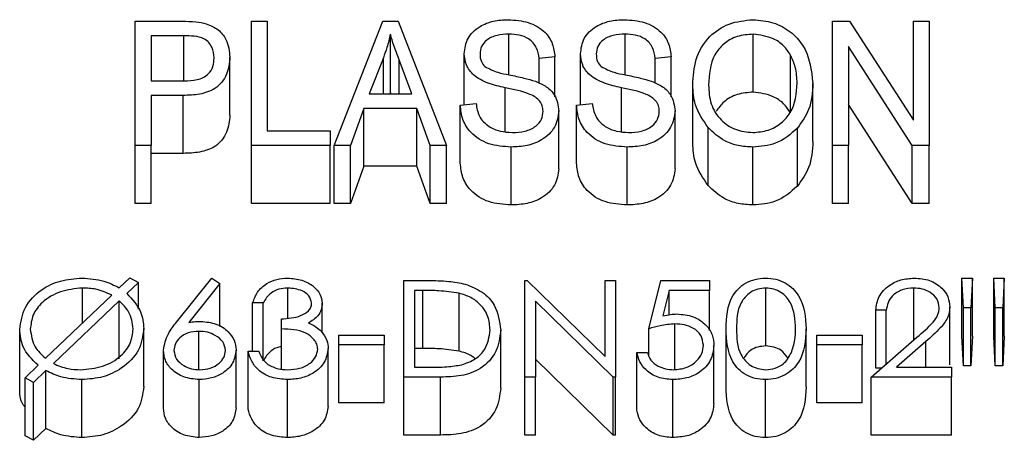
# Model space of a CAD drawing. Units: millimetres. Extents: x 21 to 6025, y 10 to 818.
# Drawn here: x 5996 to 6025, y 805 to 818 of the extents above; entities that cross this region are included whole.
import ezdxf

# ---------------------------------------------------------------- set-up
doc = ezdxf.new("R2010")
doc.units = ezdxf.units.MM

msp = doc.modelspace()

# ---------------------------------------------------------------- linework, layer by layer
at = {"color": 7, "linetype": 'Continuous', "lineweight": 25}
for p, q in [((5999.301, 814.157), (5999.301, 817.843)), ((5999.301, 817.843), (6000.687, 817.843)), ((6002.749, 817.843), (6003.217, 817.843)), ((6002.749, 814.157), (6002.749, 817.843)), ((6003.217, 817.843), (6003.217, 814.588)), ((6005.204, 814.157), (6006.641, 817.843)), ((6006.641, 817.843), (6007.097, 817.843)), ((6007.097, 817.843), (6008.535, 814.157)), ((6019.99, 814.157), (6019.99, 817.843)), ((6019.99, 817.843), (6020.487, 817.843)), ((6020.487, 817.843), (6022.385, 814.905)), ((6022.385, 814.905), (6022.385, 817.843)), ((6022.385, 817.843), (6022.853, 817.843)), ((6022.853, 817.843), (6022.853, 814.157)), ((6000.738, 817.412), (5999.769, 817.412)), ((5999.769, 817.412), (5999.769, 816.072)), ((6006.869, 815.738), (6006.869, 817.459)), ((6010.383, 816.255), (6010.383, 817.46)), ((6013.83, 816.255), (6013.83, 817.46)), ((6017.629, 815.739), (6017.629, 817.46)), ((6022.353, 814.157), (6020.457, 817.091)), ((6020.457, 817.091), (6020.457, 814.157)), ((6009.061, 815.366), (6009.061, 816.881)), ((6011.749, 816.79), (6011.282, 816.742)), ((6011.749, 815.597), (6011.749, 816.79)), ((6012.509, 815.366), (6012.509, 816.881)), ((6015.198, 816.79), (6014.729, 816.742)), ((6015.198, 815.597), (6015.198, 816.79)), ((6018.742, 815.12), (6018.742, 816.841)), ((6002.107, 815.054), (6002.107, 816.775)), ((6006.66, 816.761), (6006.237, 815.689)), ((6007.502, 815.689), (6007.125, 816.701)), ((6011.282, 816.007), (6011.282, 816.742)), ((6014.729, 816.007), (6014.729, 816.742)), ((5999.769, 816.072), (6000.748, 816.072)), ((6015.84, 814.23), (6015.84, 815.951)), ((6019.405, 814.275), (6019.405, 815.996)), ((6000.718, 815.641), (5999.769, 815.641)), ((5999.769, 815.641), (5999.769, 814.157)), ((6000.718, 813.92), (6000.718, 815.641)), ((6006.237, 815.689), (6007.502, 815.689)), ((6006.869, 815.738), (6006.857, 815.689)), ((6006.884, 815.689), (6006.869, 815.738)), ((6008.944, 815.354), (6009.412, 815.401)), ((6008.944, 813.633), (6008.944, 815.354)), ((6012.392, 815.354), (6012.859, 815.401)), ((6012.392, 813.633), (6012.392, 815.354)), ((6022.353, 812.436), (6020.457, 815.37)), ((6006.083, 815.258), (6005.69, 814.157)), ((6006.083, 813.537), (6006.083, 815.258)), ((6007.656, 815.258), (6006.083, 815.258)), ((6007.656, 813.537), (6007.656, 815.258)), ((6008.049, 814.157), (6007.656, 815.258)), ((6011.866, 813.462), (6011.866, 815.182)), ((6015.314, 813.462), (6015.314, 815.182)), ((6003.217, 814.588), (6005.087, 814.588)), ((6005.087, 814.588), (6005.087, 814.157)), ((6016.295, 812.966), (6016.295, 814.687)), ((6018.947, 812.951), (6018.947, 814.672)), ((5999.769, 814.157), (5999.301, 814.157)), ((5999.301, 812.436), (5999.301, 814.157)), ((5999.769, 812.436), (5999.769, 814.157)), ((6005.087, 814.157), (6002.749, 814.157)), ((6002.749, 812.436), (6002.749, 814.157)), ((6005.087, 812.436), (6005.087, 814.157)), ((6005.69, 814.157), (6005.204, 814.157)), ((6005.204, 812.436), (6005.204, 814.157)), ((6005.69, 812.436), (6005.69, 814.157)), ((6008.049, 812.436), (6008.049, 814.157)), ((6008.535, 814.157), (6008.049, 814.157)), ((6008.535, 812.436), (6008.535, 814.157)), ((6020.457, 814.157), (6019.99, 814.157)), ((6019.99, 812.436), (6019.99, 814.157)), ((6020.457, 812.436), (6020.457, 814.157)), ((6022.353, 812.436), (6022.353, 814.157)), ((6022.853, 814.157), (6022.353, 814.157)), ((6022.853, 812.436), (6022.853, 814.157)), ((6000.718, 813.92), (5999.769, 813.92)), ((6010.449, 812.388), (6010.449, 814.109)), ((6013.897, 812.388), (6013.897, 814.109)), ((6017.623, 812.388), (6017.623, 814.109)), ((6006.083, 813.537), (6005.69, 812.436)), ((6007.656, 813.537), (6006.083, 813.537)), ((6008.049, 812.436), (6007.656, 813.537)), ((5999.769, 812.436), (5999.301, 812.436)), ((6005.087, 812.436), (6002.749, 812.436)), ((6005.69, 812.436), (6005.204, 812.436)), ((6008.535, 812.436), (6008.049, 812.436)), ((6020.457, 812.436), (6019.99, 812.436)), ((6022.853, 812.436), (6022.353, 812.436)), ((5998.827, 809.928), (5999.14, 810.225)), ((5999.394, 810.088), (5999.049, 809.758)), ((5999.14, 810.225), (5999.394, 810.088)), ((5999.394, 809.297), (5999.394, 810.088)), ((6000.526, 808.909), (6001.571, 810.217)), ((6001.571, 810.217), (6001.813, 810.061)), ((6007.27, 807.276), (6007.27, 810.143)), ((6007.27, 810.143), (6007.976, 810.143)), ((6010.859, 807.276), (6010.859, 810.143)), ((6010.859, 810.143), (6010.925, 810.143)), ((6010.925, 810.143), (6013.238, 807.887)), ((6013.238, 807.887), (6013.238, 810.143)), ((6013.238, 810.143), (6013.552, 810.143)), ((6013.552, 810.143), (6013.552, 807.276)), ((6014.539, 808.71), (6014.897, 810.143)), ((6014.897, 810.143), (6016.333, 810.143)), ((6016.333, 810.143), (6016.333, 809.849)), ((6023.874, 809.335), (6023.827, 810.217)), ((6023.827, 810.217), (6024.141, 810.217)), ((6023.827, 808.496), (6023.827, 810.217)), ((6024.141, 810.217), (6024.094, 809.335)), ((6024.141, 808.496), (6024.141, 810.217)), ((6024.816, 809.335), (6024.77, 810.217)), ((6024.77, 810.217), (6025.083, 810.217)), ((6024.77, 808.496), (6024.77, 810.217)), ((6025.083, 810.217), (6025.035, 809.335)), ((6025.083, 808.496), (6025.083, 810.217)), ((5997.732, 808.883), (5997.732, 809.923)), ((6001.813, 810.061), (6000.888, 808.903)), ((6001.813, 808.778), (6001.813, 810.061)), ((6003.828, 809.037), (6003.828, 809.923)), ((6007.83, 809.849), (6007.584, 809.849)), ((6007.584, 809.849), (6007.584, 807.57)), ((6007.83, 808.129), (6007.83, 809.849)), ((6015.143, 809.849), (6014.954, 809.095)), ((6016.333, 809.849), (6015.143, 809.849)), ((6015.143, 809.131), (6015.143, 809.849)), ((6016.333, 808.659), (6016.333, 809.849)), ((6018.008, 808.202), (6018.008, 809.923)), ((6022.395, 808.378), (6022.395, 809.923)), ((5996.633, 807.835), (5998.602, 809.713)), ((5998.826, 809.545), (5996.87, 807.679)), ((5998.826, 807.824), (5998.826, 809.545)), ((6003.096, 809.482), (6002.783, 809.482)), ((6002.783, 808.048), (6002.783, 809.482)), ((6003.096, 807.761), (6003.096, 809.482)), ((6008.905, 808.048), (6008.905, 809.769)), ((6013.48, 807.276), (6011.173, 809.528)), ((6011.173, 809.528), (6011.173, 807.276)), ((6004.846, 808.59), (6004.846, 809.472)), ((6021.583, 809.261), (6021.27, 809.261)), ((6021.27, 807.54), (6021.27, 809.261)), ((6021.583, 807.668), (6021.583, 809.261)), ((6023.468, 807.644), (6023.468, 809.364)), ((6024.094, 809.335), (6023.874, 809.335)), ((6023.874, 807.614), (6023.874, 809.335)), ((6024.094, 807.614), (6024.094, 809.335)), ((6024.816, 807.614), (6024.816, 809.335)), ((6025.035, 809.335), (6024.816, 809.335)), ((6025.035, 807.614), (6025.035, 809.335)), ((6003.635, 808.71), (6003.635, 809.004)), ((5995.872, 806.972), (5995.872, 808.693)), ((5999.552, 806.996), (5999.552, 808.717)), ((6001.184, 807.5), (6001.184, 808.636)), ((6003.635, 807.515), (6003.635, 808.71)), ((6010.141, 806.953), (6010.141, 808.674)), ((6014.539, 807.913), (6014.539, 808.71)), ((6015.31, 807.504), (6015.31, 808.857)), ((6016.827, 806.988), (6016.827, 808.709)), ((6019.205, 806.988), (6019.205, 808.709)), ((6005.34, 808.526), (6006.686, 808.526)), ((6005.34, 808.232), (6005.34, 808.526)), ((6006.686, 808.526), (6006.686, 808.232)), ((6019.52, 808.526), (6020.865, 808.526)), ((6019.52, 808.232), (6019.52, 808.526)), ((6020.865, 808.526), (6020.865, 808.232)), ((6021.135, 807.276), (6022.492, 808.463)), ((6022.76, 808.336), (6021.885, 807.57)), ((6023.874, 807.614), (6023.827, 808.496)), ((6024.141, 808.496), (6024.094, 807.614)), ((6024.816, 807.614), (6024.77, 808.496)), ((6025.083, 808.496), (6025.035, 807.614)), ((6000.135, 806.355), (6000.135, 808.076)), ((6002.289, 806.36), (6002.289, 808.081)), ((6002.647, 806.327), (6002.647, 808.048)), ((6002.647, 808.048), (6002.962, 808.048)), ((6005.026, 806.407), (6005.026, 808.128)), ((6006.686, 808.232), (6005.34, 808.232)), ((6005.34, 806.511), (6005.34, 808.232)), ((6006.686, 806.511), (6006.686, 808.232)), ((6007.83, 808.129), (6007.584, 808.129)), ((6016.468, 806.492), (6016.468, 808.213)), ((6020.865, 808.232), (6019.52, 808.232)), ((6019.52, 806.511), (6019.52, 808.232)), ((6020.865, 806.511), (6020.865, 808.232)), ((6013.48, 805.556), (6011.173, 807.807)), ((6014.18, 808.011), (6014.494, 808.011)), ((6014.18, 806.291), (6014.18, 808.011)), ((5996.029, 807.258), (5996.416, 807.627)), ((5996.651, 807.469), (5996.284, 807.121)), ((5996.651, 805.749), (5996.651, 807.469)), ((6007.584, 807.57), (6007.985, 807.57)), ((6021.437, 807.54), (6021.27, 807.54)), ((6021.885, 807.57), (6023.513, 807.57)), ((6023.513, 807.57), (6023.513, 807.276)), ((6024.094, 807.614), (6023.874, 807.614)), ((6025.035, 807.614), (6024.816, 807.614)), ((5996.029, 805.537), (5996.029, 807.258)), ((5996.284, 807.121), (5996.029, 807.258)), ((5997.714, 805.482), (5997.714, 807.203)), ((6001.195, 805.482), (6001.195, 807.203)), ((6003.815, 805.482), (6003.815, 807.203)), ((6008.354, 807.276), (6007.27, 807.276)), ((6007.27, 805.556), (6007.27, 807.276)), ((6008.354, 805.556), (6008.354, 807.276)), ((6010.859, 805.556), (6010.859, 807.276)), ((6011.173, 807.276), (6010.859, 807.276)), ((6011.173, 805.556), (6011.173, 807.276)), ((6013.552, 807.276), (6013.48, 807.276)), ((6013.48, 805.556), (6013.48, 807.276)), ((6013.552, 805.556), (6013.552, 807.276)), ((6015.247, 805.482), (6015.247, 807.203)), ((6017.998, 805.482), (6017.998, 807.203)), ((6023.513, 807.276), (6021.135, 807.276)), ((6021.135, 805.556), (6021.135, 807.276)), ((6023.513, 805.556), (6023.513, 807.276)), ((5996.284, 805.4), (5996.284, 807.121)), ((6006.686, 806.511), (6005.34, 806.511)), ((6020.865, 806.511), (6019.52, 806.511)), ((5996.651, 805.749), (5996.284, 805.4)), ((5996.284, 805.4), (5996.029, 805.537)), ((6008.354, 805.556), (6007.27, 805.556)), ((6011.173, 805.556), (6010.859, 805.556)), ((6013.552, 805.556), (6013.48, 805.556)), ((6023.513, 805.556), (6021.135, 805.556))]:
    msp.add_line(p, q, dxfattribs=at)
at = {"color": 8, "linetype": 'Continuous', "lineweight": 25}
for p, q in [((6000.738, 816.072), (6000.738, 817.412)), ((6006.66, 815.689), (6006.66, 816.761)), ((6007.125, 815.689), (6007.125, 816.701)), ((6010.275, 814.566), (6010.275, 815.868)), ((6013.722, 814.566), (6013.722, 815.868)), ((6022.76, 807.57), (6022.76, 808.336))]:
    msp.add_line(p, q, dxfattribs=at)
at = {"color": 7, "linetype": 'Continuous', "lineweight": 25}
for points, knots in [([(6000.687, 817.843), (6000.824, 817.843), (6001.068, 817.842), (6001.305, 817.793), (6001.408, 817.772)], [0, 0, 0, 0, 0.560929, 1, 1, 1, 1]), ([(6001.408, 817.772), (6001.533, 817.718), (6001.781, 817.61), (6002.058, 817.25), (6002.088, 816.955), (6002.107, 816.775)], [0, 0, 0, 0, 0.279493, 0.55995, 1, 1, 1, 1]), ([(6009.061, 816.881), (6009.08, 817.037), (6009.119, 817.348), (6009.476, 817.693), (6009.921, 817.869), (6010.218, 817.884), (6010.366, 817.891)], [0, 0, 0, 0, 0.279784, 0.559103, 0.779425, 1, 1, 1, 1]), ([(6010.366, 817.891), (6010.57, 817.877), (6010.976, 817.85), (6011.455, 817.565), (6011.703, 817.18), (6011.734, 816.92), (6011.749, 816.79)], [0, 0, 0, 0, 0.280323, 0.559118, 0.779322, 1, 1, 1, 1]), ([(6012.509, 816.881), (6012.529, 817.037), (6012.567, 817.347), (6012.924, 817.693), (6013.368, 817.869), (6013.666, 817.884), (6013.815, 817.891)], [0, 0, 0, 0, 0.279736, 0.558707, 0.778992, 1, 1, 1, 1]), ([(6013.815, 817.891), (6014.018, 817.877), (6014.425, 817.85), (6014.903, 817.565), (6015.152, 817.18), (6015.182, 816.92), (6015.198, 816.79)], [0, 0, 0, 0, 0.280323, 0.559118, 0.779322, 1, 1, 1, 1]), ([(6015.84, 815.951), (6015.855, 816.207), (6015.884, 816.716), (6016.26, 817.373), (6016.89, 817.817), (6017.381, 817.866), (6017.626, 817.891)], [0, 0, 0, 0, 0.281032, 0.5606047, 0.7804876, 1, 1, 1, 1]), ([(6017.626, 817.891), (6017.829, 817.873), (6018.236, 817.838), (6018.756, 817.55), (6019.295, 816.962), (6019.36, 816.394), (6019.405, 815.996)], [0, 0, 0, 0, 0.1867905, 0.3737787, 0.5612457, 1, 1, 1, 1]), ([(6001.639, 816.755), (6001.628, 816.861), (6001.606, 817.074), (6001.385, 817.344), (6001.045, 817.409), (6000.841, 817.411), (6000.738, 817.412)], [0, 0, 0, 0, 0.2804872, 0.5588887, 0.7781263, 1, 1, 1, 1]), ([(6006.869, 817.459), (6006.838, 817.327), (6006.782, 817.092), (6006.697, 816.862), (6006.66, 816.761)], [0, 0, 0, 0, 0.5600684, 1, 1, 1, 1]), ([(6007.125, 816.701), (6007.072, 816.842), (6006.979, 817.093), (6006.903, 817.347), (6006.869, 817.459)], [0, 0, 0, 0, 0.560027, 1, 1, 1, 1]), ([(6010.383, 817.46), (6010.264, 817.455), (6010.029, 817.445), (6009.731, 817.311), (6009.554, 817.1), (6009.537, 816.948), (6009.528, 816.872)], [0, 0, 0, 0, 0.280916, 0.56013, 0.779751, 1, 1, 1, 1]), ([(6011.282, 816.742), (6011.265, 816.85), (6011.23, 817.065), (6011.01, 817.325), (6010.694, 817.446), (6010.486, 817.455), (6010.383, 817.46)], [0, 0, 0, 0, 0.280869, 0.559645, 0.779551, 1, 1, 1, 1]), ([(6013.83, 817.46), (6013.712, 817.455), (6013.476, 817.445), (6013.179, 817.311), (6013.001, 817.1), (6012.985, 816.948), (6012.977, 816.872)], [0, 0, 0, 0, 0.281021, 0.559676, 0.779802, 1, 1, 1, 1]), ([(6014.729, 816.742), (6014.712, 816.85), (6014.677, 817.064), (6014.459, 817.325), (6014.142, 817.446), (6013.934, 817.455), (6013.83, 817.46)], [0, 0, 0, 0, 0.280791, 0.559095, 0.77894, 1, 1, 1, 1]), ([(6017.629, 817.46), (6017.469, 817.447), (6017.148, 817.421), (6016.745, 817.186), (6016.351, 816.707), (6016.326, 816.259), (6016.308, 815.945)], [0, 0, 0, 0, 0.186719, 0.373431, 0.560353, 1, 1, 1, 1]), ([(6018.742, 816.841), (6018.679, 816.936), (6018.551, 817.127), (6018.178, 817.387), (6017.837, 817.432), (6017.629, 817.46)], [0, 0, 0, 0, 0.280983, 0.562021, 1, 1, 1, 1]), ([(6010.275, 815.868), (6010.104, 815.908), (6009.764, 815.986), (6009.337, 816.208), (6009.097, 816.539), (6009.073, 816.767), (6009.061, 816.881)], [0, 0, 0, 0, 0.281362, 0.560131, 0.779945, 1, 1, 1, 1]), ([(6009.528, 816.872), (6009.532, 816.795), (6009.54, 816.659), (6009.634, 816.547), (6009.676, 816.498)], [0, 0, 0, 0, 0.560428, 1, 1, 1, 1]), ([(6013.722, 815.868), (6013.552, 815.908), (6013.213, 815.987), (6012.785, 816.208), (6012.544, 816.539), (6012.521, 816.767), (6012.509, 816.881)], [0, 0, 0, 0, 0.280924, 0.560149, 0.779994, 1, 1, 1, 1]), ([(6012.977, 816.872), (6012.98, 816.795), (6012.987, 816.659), (6013.082, 816.547), (6013.123, 816.498)], [0, 0, 0, 0, 0.560304, 1, 1, 1, 1]), ([(6018.938, 816.007), (6018.929, 816.168), (6018.914, 816.454), (6018.795, 816.722), (6018.742, 816.841)], [0, 0, 0, 0, 0.560042, 1, 1, 1, 1]), ([(6002.107, 816.775), (6002.091, 816.603), (6002.06, 816.261), (6001.728, 815.831), (6001.212, 815.657), (6000.883, 815.646), (6000.718, 815.641)], [0, 0, 0, 0, 0.280462, 0.558921, 0.778626, 1, 1, 1, 1]), ([(6000.748, 816.072), (6000.879, 816.076), (6001.14, 816.085), (6001.477, 816.242), (6001.623, 816.502), (6001.634, 816.67), (6001.639, 816.755)], [0, 0, 0, 0, 0.281004, 0.559021, 0.778949, 1, 1, 1, 1]), ([(6009.676, 816.498), (6009.8, 816.435), (6010.023, 816.322), (6010.277, 816.274), (6010.39, 816.253)], [0, 0, 0, 0, 0.557413, 1, 1, 1, 1]), ([(6013.123, 816.498), (6013.248, 816.435), (6013.471, 816.322), (6013.726, 816.274), (6013.839, 816.253)], [0, 0, 0, 0, 0.557889, 1, 1, 1, 1]), ([(6010.39, 816.253), (6010.539, 816.223), (6010.803, 816.171), (6011.06, 816.096), (6011.172, 816.063)], [0, 0, 0, 0, 0.56042, 1, 1, 1, 1]), ([(6013.839, 816.253), (6013.987, 816.223), (6014.251, 816.171), (6014.507, 816.096), (6014.62, 816.063)], [0, 0, 0, 0, 0.559923, 1, 1, 1, 1]), ([(6011.172, 816.063), (6011.284, 816.013), (6011.508, 815.915), (6011.807, 815.617), (6011.844, 815.347), (6011.866, 815.182)], [0, 0, 0, 0, 0.280919, 0.56142, 1, 1, 1, 1]), ([(6014.62, 816.063), (6014.732, 816.014), (6014.957, 815.915), (6015.255, 815.617), (6015.291, 815.347), (6015.314, 815.182)], [0, 0, 0, 0, 0.281473, 0.561489, 1, 1, 1, 1]), ([(6016.295, 814.687), (6016.145, 814.908), (6015.876, 815.303), (6015.851, 815.753), (6015.84, 815.951)], [0, 0, 0, 0, 0.559093, 1, 1, 1, 1]), ([(6016.308, 815.945), (6016.319, 815.76), (6016.341, 815.389), (6016.63, 814.918), (6017.085, 814.595), (6017.441, 814.558), (6017.619, 814.54)], [0, 0, 0, 0, 0.281017, 0.560622, 0.780576, 1, 1, 1, 1]), ([(6017.619, 814.54), (6017.775, 814.553), (6018.087, 814.579), (6018.477, 814.809), (6018.881, 815.264), (6018.915, 815.701), (6018.938, 816.007)], [0, 0, 0, 0, 0.186656, 0.37351, 0.560673, 1, 1, 1, 1]), ([(6019.405, 815.996), (6019.39, 815.731), (6019.363, 815.258), (6019.074, 814.851), (6018.947, 814.672)], [0, 0, 0, 0, 0.5602366, 1, 1, 1, 1]), ([(6011.398, 815.171), (6011.394, 815.224), (6011.386, 815.329), (6011.309, 815.477), (6011.177, 815.596), (6010.842, 815.757), (6010.527, 815.819), (6010.275, 815.868)], [0, 0, 0, 0, 0.125006, 0.249609, 0.374527, 0.499547, 1, 1, 1, 1]), ([(6014.847, 815.171), (6014.843, 815.224), (6014.835, 815.329), (6014.756, 815.477), (6014.625, 815.596), (6014.289, 815.757), (6013.974, 815.819), (6013.722, 815.868)], [0, 0, 0, 0, 0.124975, 0.249792, 0.37468, 0.49967, 1, 1, 1, 1]), ([(6017.629, 815.739), (6017.469, 815.726), (6017.151, 815.7), (6016.753, 815.478), (6016.602, 815.266), (6016.531, 815.166)], [0, 0, 0, 0, 0.347081, 0.694148, 1, 1, 1, 1]), ([(6018.742, 815.12), (6018.679, 815.216), (6018.551, 815.407), (6018.178, 815.666), (6017.837, 815.712), (6017.629, 815.739)], [0, 0, 0, 0, 0.280995, 0.562001, 1, 1, 1, 1]), ([(6010.449, 814.109), (6010.223, 814.125), (6009.771, 814.156), (6009.254, 814.49), (6008.988, 814.919), (6008.959, 815.209), (6008.944, 815.354)], [0, 0, 0, 0, 0.280052, 0.558981, 0.7792, 1, 1, 1, 1]), ([(6009.412, 815.401), (6009.432, 815.272), (6009.472, 815.015), (6009.753, 814.72), (6010.119, 814.564), (6010.366, 814.548), (6010.489, 814.54)], [0, 0, 0, 0, 0.2806356, 0.55917, 0.7793871, 1, 1, 1, 1]), ([(6013.897, 814.109), (6013.67, 814.125), (6013.218, 814.156), (6012.702, 814.49), (6012.436, 814.919), (6012.406, 815.209), (6012.392, 815.354)], [0, 0, 0, 0, 0.280052, 0.558981, 0.7792, 1, 1, 1, 1]), ([(6012.859, 815.401), (6012.88, 815.272), (6012.921, 815.016), (6013.201, 814.719), (6013.567, 814.564), (6013.814, 814.548), (6013.937, 814.54)], [0, 0, 0, 0, 0.280838, 0.559104, 0.779889, 1, 1, 1, 1]), ([(6002.107, 815.054), (6002.091, 814.882), (6002.06, 814.54), (6001.728, 814.11), (6001.212, 813.936), (6000.883, 813.925), (6000.718, 813.92)], [0, 0, 0, 0, 0.280501, 0.558922, 0.778624, 1, 1, 1, 1]), ([(6011.866, 815.182), (6011.842, 815.016), (6011.792, 814.684), (6011.409, 814.313), (6010.928, 814.131), (6010.609, 814.116), (6010.449, 814.109)], [0, 0, 0, 0, 0.279693, 0.558955, 0.779088, 1, 1, 1, 1]), ([(6010.489, 814.54), (6010.615, 814.546), (6010.867, 814.557), (6011.181, 814.703), (6011.373, 814.927), (6011.39, 815.09), (6011.398, 815.171)], [0, 0, 0, 0, 0.2809178, 0.5597343, 0.7798347, 1, 1, 1, 1]), ([(6015.314, 815.182), (6015.29, 815.016), (6015.241, 814.683), (6014.857, 814.313), (6014.376, 814.131), (6014.057, 814.116), (6013.897, 814.109)], [0, 0, 0, 0, 0.279512, 0.558689, 0.779155, 1, 1, 1, 1]), ([(6013.937, 814.54), (6014.063, 814.546), (6014.314, 814.558), (6014.63, 814.703), (6014.82, 814.928), (6014.838, 815.09), (6014.847, 815.171)], [0, 0, 0, 0, 0.280821, 0.560159, 0.779787, 1, 1, 1, 1]), ([(6017.623, 814.109), (6017.477, 814.117), (6017.185, 814.133), (6016.693, 814.307), (6016.446, 814.543), (6016.295, 814.687)], [0, 0, 0, 0, 0.280289, 0.560811, 1, 1, 1, 1]), ([(6018.947, 814.672), (6018.744, 814.492), (6018.382, 814.171), (6017.855, 814.128), (6017.623, 814.109)], [0, 0, 0, 0, 0.558953, 1, 1, 1, 1]), ([(6016.295, 812.966), (6016.145, 813.187), (6015.876, 813.582), (6015.851, 814.032), (6015.84, 814.23)], [0, 0, 0, 0, 0.559069, 1, 1, 1, 1]), ([(6019.405, 814.275), (6019.39, 814.011), (6019.363, 813.538), (6019.074, 813.13), (6018.947, 812.951)], [0, 0, 0, 0, 0.560207, 1, 1, 1, 1]), ([(6010.449, 812.388), (6010.223, 812.404), (6009.771, 812.435), (6009.254, 812.769), (6008.988, 813.199), (6008.959, 813.488), (6008.944, 813.633)], [0, 0, 0, 0, 0.280054, 0.558953, 0.779204, 1, 1, 1, 1]), ([(6013.897, 812.388), (6013.67, 812.404), (6013.218, 812.435), (6012.702, 812.769), (6012.436, 813.199), (6012.406, 813.488), (6012.392, 813.633)], [0, 0, 0, 0, 0.280054, 0.558953, 0.779204, 1, 1, 1, 1]), ([(6011.866, 813.462), (6011.842, 813.295), (6011.792, 812.963), (6011.409, 812.592), (6010.928, 812.41), (6010.609, 812.395), (6010.449, 812.388)], [0, 0, 0, 0, 0.279692, 0.558952, 0.779084, 1, 1, 1, 1]), ([(6015.314, 813.462), (6015.29, 813.295), (6015.241, 812.963), (6014.857, 812.592), (6014.376, 812.41), (6014.057, 812.395), (6013.897, 812.388)], [0, 0, 0, 0, 0.279511, 0.558686, 0.779151, 1, 1, 1, 1]), ([(6017.623, 812.388), (6017.477, 812.396), (6017.185, 812.413), (6016.693, 812.586), (6016.446, 812.822), (6016.295, 812.966)], [0, 0, 0, 0, 0.28029, 0.560779, 1, 1, 1, 1]), ([(6018.947, 812.951), (6018.744, 812.772), (6018.382, 812.45), (6017.855, 812.407), (6017.623, 812.388)], [0, 0, 0, 0, 0.558952, 1, 1, 1, 1]), ([(5995.872, 808.693), (5995.905, 808.916), (5995.972, 809.363), (5996.457, 809.872), (5997.073, 810.168), (5997.502, 810.2), (5997.717, 810.217)], [0, 0, 0, 0, 0.279603, 0.5591261, 0.7795663, 1, 1, 1, 1]), ([(5997.717, 810.217), (5997.94, 810.201), (5998.338, 810.174), (5998.677, 810.003), (5998.827, 809.928)], [0, 0, 0, 0, 0.559556, 1, 1, 1, 1]), ([(6002.783, 809.482), (6002.823, 809.592), (6002.903, 809.812), (6003.171, 810.056), (6003.494, 810.196), (6003.714, 810.21), (6003.824, 810.217)], [0, 0, 0, 0, 0.280284, 0.559862, 0.779891, 1, 1, 1, 1]), ([(6003.824, 810.217), (6003.966, 810.204), (6004.249, 810.179), (6004.588, 809.995), (6004.804, 809.745), (6004.832, 809.563), (6004.846, 809.472)], [0, 0, 0, 0, 0.2799, 0.559851, 0.780096, 1, 1, 1, 1]), ([(6007.976, 810.143), (6008.187, 810.143), (6008.562, 810.143), (6008.926, 810.071), (6009.087, 810.04)], [0, 0, 0, 0, 0.560555, 1, 1, 1, 1]), ([(6016.827, 808.709), (6016.841, 809.051), (6016.858, 809.479), (6017.184, 809.91), (6017.411, 810.081), (6017.691, 810.196), (6017.895, 810.21), (6017.998, 810.217)], [0, 0, 0, 0, 0.4986813, 0.6241248, 0.7493758, 0.8747518, 1, 1, 1, 1]), ([(6017.998, 810.217), (6018.101, 810.21), (6018.306, 810.197), (6018.682, 810.047), (6019.155, 809.568), (6019.185, 809.053), (6019.205, 808.709)], [0, 0, 0, 0, 0.125445, 0.251154, 0.500537, 1, 1, 1, 1]), ([(6021.27, 809.261), (6021.29, 809.401), (6021.33, 809.679), (6021.63, 809.997), (6022.009, 810.189), (6022.277, 810.207), (6022.411, 810.217)], [0, 0, 0, 0, 0.27988, 0.55949, 0.779732, 1, 1, 1, 1]), ([(6022.411, 810.217), (6022.567, 810.205), (6022.879, 810.18), (6023.225, 809.947), (6023.436, 809.664), (6023.457, 809.464), (6023.468, 809.364)], [0, 0, 0, 0, 0.279861, 0.559062, 0.779608, 1, 1, 1, 1]), ([(5997.732, 809.923), (5997.509, 809.9), (5997.063, 809.854), (5996.547, 809.539), (5996.235, 809.131), (5996.203, 808.843), (5996.186, 808.699)], [0, 0, 0, 0, 0.279856, 0.559415, 0.779682, 1, 1, 1, 1]), ([(5998.602, 809.713), (5998.45, 809.781), (5998.178, 809.905), (5997.868, 809.917), (5997.732, 809.923)], [0, 0, 0, 0, 0.559415, 1, 1, 1, 1]), ([(6003.828, 809.923), (6003.737, 809.917), (6003.555, 809.905), (6003.267, 809.761), (6003.161, 809.588), (6003.096, 809.482)], [0, 0, 0, 0, 0.2806227, 0.5602204, 1, 1, 1, 1]), ([(6004.533, 809.473), (6004.515, 809.548), (6004.479, 809.699), (6004.211, 809.884), (6003.973, 809.908), (6003.828, 809.923)], [0, 0, 0, 0, 0.278845, 0.559993, 1, 1, 1, 1]), ([(6008.905, 809.769), (6008.706, 809.798), (6008.35, 809.849), (6007.989, 809.849), (6007.83, 809.849)], [0, 0, 0, 0, 0.559154, 1, 1, 1, 1]), ([(6009.087, 810.04), (6009.265, 809.969), (6009.621, 809.828), (6010.055, 809.344), (6010.108, 808.928), (6010.141, 808.674)], [0, 0, 0, 0, 0.28042, 0.560831, 1, 1, 1, 1]), ([(6018.008, 809.923), (6017.928, 809.916), (6017.767, 809.903), (6017.484, 809.771), (6017.149, 809.379), (6017.144, 808.978), (6017.141, 808.71)], [0, 0, 0, 0, 0.125667, 0.250892, 0.499694, 1, 1, 1, 1]), ([(6018.891, 808.71), (6018.878, 808.976), (6018.858, 809.374), (6018.532, 809.769), (6018.248, 809.902), (6018.088, 809.916), (6018.008, 809.923)], [0, 0, 0, 0, 0.500177, 0.749212, 0.874661, 1, 1, 1, 1]), ([(6022.395, 809.923), (6022.276, 809.913), (6022.037, 809.893), (6021.766, 809.714), (6021.622, 809.489), (6021.596, 809.337), (6021.583, 809.261)], [0, 0, 0, 0, 0.279566, 0.559175, 0.779169, 1, 1, 1, 1]), ([(6023.154, 809.341), (6023.139, 809.43), (6023.11, 809.608), (6022.896, 809.795), (6022.65, 809.907), (6022.48, 809.917), (6022.395, 809.923)], [0, 0, 0, 0, 0.2793097, 0.5593936, 0.7798814, 1, 1, 1, 1]), ([(5999.238, 808.709), (5999.213, 808.883), (5999.169, 809.195), (5998.931, 809.438), (5998.826, 809.545)], [0, 0, 0, 0, 0.559227, 1, 1, 1, 1]), ([(5999.049, 809.758), (5999.212, 809.585), (5999.502, 809.275), (5999.537, 808.888), (5999.552, 808.717)], [0, 0, 0, 0, 0.558822, 1, 1, 1, 1]), ([(6009.828, 808.674), (6009.816, 808.808), (6009.793, 809.076), (6009.577, 809.415), (6009.267, 809.656), (6009.026, 809.731), (6008.905, 809.769)], [0, 0, 0, 0, 0.280166, 0.559677, 0.779617, 1, 1, 1, 1]), ([(6003.635, 809.004), (6003.833, 809.019), (6004.129, 809.042), (6004.42, 809.209), (6004.518, 809.352), (6004.528, 809.433), (6004.533, 809.473)], [0, 0, 0, 0, 0.499156, 0.748955, 0.874412, 1, 1, 1, 1]), ([(6004.846, 809.472), (6004.841, 809.406), (6004.829, 809.273), (6004.703, 809.053), (6004.538, 808.947), (6004.437, 808.882)], [0, 0, 0, 0, 0.280541, 0.560614, 1, 1, 1, 1]), ([(6022.492, 808.463), (6022.66, 808.604), (6022.894, 808.801), (6023.126, 809.107), (6023.145, 809.263), (6023.154, 809.341)], [0, 0, 0, 0, 0.560748, 0.780635, 1, 1, 1, 1]), ([(6023.468, 809.364), (6023.454, 809.251), (6023.426, 809.023), (6023.145, 808.68), (6022.906, 808.466), (6022.76, 808.336)], [0, 0, 0, 0, 0.279281, 0.559292, 1, 1, 1, 1]), ([(6000.135, 808.076), (6000.169, 808.243), (6000.23, 808.544), (6000.436, 808.797), (6000.526, 808.909)], [0, 0, 0, 0, 0.558135, 1, 1, 1, 1]), ([(6000.888, 808.903), (6000.955, 808.911), (6001.075, 808.927), (6001.197, 808.929), (6001.25, 808.93)], [0, 0, 0, 0, 0.559785, 1, 1, 1, 1]), ([(6001.25, 808.93), (6001.403, 808.916), (6001.71, 808.887), (6002.052, 808.657), (6002.258, 808.377), (6002.278, 808.18), (6002.289, 808.081)], [0, 0, 0, 0, 0.279538, 0.559399, 0.779497, 1, 1, 1, 1]), ([(6014.954, 809.095), (6015.03, 809.112), (6015.165, 809.143), (6015.305, 809.148), (6015.366, 809.151)], [0, 0, 0, 0, 0.5611695, 1, 1, 1, 1]), ([(6015.366, 809.151), (6015.534, 809.136), (6015.868, 809.107), (6016.238, 808.85), (6016.441, 808.535), (6016.459, 808.32), (6016.468, 808.213)], [0, 0, 0, 0, 0.279609, 0.559138, 0.779318, 1, 1, 1, 1]), ([(5996.416, 807.627), (5996.24, 807.802), (5995.926, 808.115), (5995.889, 808.516), (5995.872, 808.693)], [0, 0, 0, 0, 0.558977, 1, 1, 1, 1]), ([(5996.186, 808.699), (5996.212, 808.517), (5996.259, 808.191), (5996.519, 807.944), (5996.633, 807.835)], [0, 0, 0, 0, 0.558828, 1, 1, 1, 1]), ([(5997.676, 807.497), (5997.9, 807.517), (5998.348, 807.557), (5998.872, 807.867), (5999.187, 808.275), (5999.221, 808.565), (5999.238, 808.709)], [0, 0, 0, 0, 0.279672, 0.559417, 0.779619, 1, 1, 1, 1]), ([(5999.552, 808.717), (5999.521, 808.494), (5999.459, 808.048), (5998.96, 807.553), (5998.356, 807.248), (5997.928, 807.218), (5997.714, 807.203)], [0, 0, 0, 0, 0.2796356, 0.5593287, 0.779524, 1, 1, 1, 1]), ([(6001.184, 808.636), (6001.078, 808.629), (6000.865, 808.613), (6000.62, 808.463), (6000.472, 808.27), (6000.457, 808.134), (6000.449, 808.065)], [0, 0, 0, 0, 0.279854, 0.559197, 0.779541, 1, 1, 1, 1]), ([(6001.975, 808.065), (6001.959, 808.155), (6001.926, 808.335), (6001.696, 808.517), (6001.443, 808.621), (6001.271, 808.631), (6001.184, 808.636)], [0, 0, 0, 0, 0.278842, 0.558843, 0.779003, 1, 1, 1, 1]), ([(6004.712, 808.103), (6004.707, 808.153), (6004.696, 808.253), (6004.588, 808.434), (6004.262, 808.681), (6003.886, 808.698), (6003.635, 808.71)], [0, 0, 0, 0, 0.125662, 0.251363, 0.501041, 1, 1, 1, 1]), ([(6004.437, 808.882), (6004.519, 808.847), (6004.664, 808.784), (6004.77, 808.682), (6004.817, 808.637)], [0, 0, 0, 0, 0.55968, 1, 1, 1, 1]), ([(6004.817, 808.637), (6004.884, 808.55), (6005.003, 808.393), (6005.019, 808.209), (6005.026, 808.128)], [0, 0, 0, 0, 0.559272, 1, 1, 1, 1]), ([(6010.141, 808.674), (6010.116, 808.458), (6010.066, 808.028), (6009.611, 807.516), (6008.974, 807.291), (6008.561, 807.281), (6008.354, 807.276)], [0, 0, 0, 0, 0.2801503, 0.5593373, 0.7787126, 1, 1, 1, 1]), ([(6008.985, 807.643), (6009.125, 807.693), (6009.405, 807.793), (6009.758, 808.156), (6009.801, 808.478), (6009.828, 808.674)], [0, 0, 0, 0, 0.280769, 0.560963, 1, 1, 1, 1]), ([(6015.31, 808.857), (6015.162, 808.844), (6014.897, 808.822), (6014.648, 808.744), (6014.539, 808.71)], [0, 0, 0, 0, 0.5592925, 1, 1, 1, 1]), ([(6016.154, 808.224), (6016.141, 808.323), (6016.116, 808.522), (6015.879, 808.737), (6015.594, 808.843), (6015.405, 808.852), (6015.31, 808.857)], [0, 0, 0, 0, 0.279573, 0.55884, 0.779336, 1, 1, 1, 1]), ([(6017.998, 807.203), (6017.895, 807.209), (6017.691, 807.222), (6017.412, 807.337), (6017.185, 807.508), (6016.864, 807.941), (6016.844, 808.368), (6016.827, 808.709)], [0, 0, 0, 0, 0.12539, 0.250517, 0.37603, 0.501384, 1, 1, 1, 1]), ([(6017.141, 808.71), (6017.144, 808.442), (6017.148, 808.04), (6017.484, 807.649), (6017.768, 807.518), (6017.928, 807.504), (6018.008, 807.497)], [0, 0, 0, 0, 0.5001888, 0.7490199, 0.8747071, 1, 1, 1, 1]), ([(6019.205, 808.709), (6019.186, 808.364), (6019.157, 807.848), (6018.681, 807.373), (6018.306, 807.223), (6018.101, 807.21), (6017.998, 807.203)], [0, 0, 0, 0, 0.499464, 0.748932, 0.874414, 1, 1, 1, 1]), ([(6018.759, 807.989), (6018.803, 808.121), (6018.883, 808.357), (6018.889, 808.602), (6018.891, 808.71)], [0, 0, 0, 0, 0.559628, 1, 1, 1, 1]), ([(6001.195, 807.203), (6001.038, 807.218), (6000.725, 807.249), (6000.373, 807.482), (6000.17, 807.773), (6000.147, 807.975), (6000.135, 808.076)], [0, 0, 0, 0, 0.2797379, 0.5590023, 0.7795644, 1, 1, 1, 1]), ([(6000.449, 808.065), (6000.464, 807.977), (6000.495, 807.801), (6000.713, 807.619), (6000.959, 807.512), (6001.128, 807.502), (6001.212, 807.497)], [0, 0, 0, 0, 0.278963, 0.55864, 0.779166, 1, 1, 1, 1]), ([(6002.289, 808.081), (6002.27, 807.95), (6002.234, 807.687), (6001.936, 807.397), (6001.571, 807.232), (6001.32, 807.212), (6001.195, 807.203)], [0, 0, 0, 0, 0.279597, 0.558873, 0.779604, 1, 1, 1, 1]), ([(6001.212, 807.497), (6001.32, 807.505), (6001.535, 807.523), (6001.784, 807.67), (6001.948, 807.858), (6001.966, 807.996), (6001.975, 808.065)], [0, 0, 0, 0, 0.280074, 0.560027, 0.780015, 1, 1, 1, 1]), ([(6003.815, 807.203), (6003.654, 807.214), (6003.333, 807.237), (6002.955, 807.457), (6002.735, 807.747), (6002.677, 807.948), (6002.647, 808.048)], [0, 0, 0, 0, 0.279693, 0.558878, 0.779157, 1, 1, 1, 1]), ([(6002.962, 808.048), (6002.994, 807.965), (6003.051, 807.816), (6003.179, 807.702), (6003.236, 807.652)], [0, 0, 0, 0, 0.560693, 1, 1, 1, 1]), ([(6003.635, 808.177), (6003.61, 808.174), (6003.495, 808.163), (6003.268, 808.036), (6003.161, 807.865), (6003.096, 807.761)], [0, 0, 0, 0, 0.0988129, 0.4489929, 1, 1, 1, 1]), ([(6005.026, 808.128), (6005.001, 807.987), (6004.951, 807.706), (6004.622, 807.396), (6004.222, 807.228), (6003.95, 807.211), (6003.815, 807.203)], [0, 0, 0, 0, 0.2792161, 0.5585262, 0.7792707, 1, 1, 1, 1]), ([(6003.82, 807.497), (6003.942, 807.504), (6004.184, 807.517), (6004.479, 807.665), (6004.676, 807.87), (6004.7, 808.026), (6004.712, 808.103)], [0, 0, 0, 0, 0.280884, 0.560424, 0.780347, 1, 1, 1, 1]), ([(6008.905, 808.048), (6008.706, 808.077), (6008.35, 808.128), (6007.989, 808.128), (6007.83, 808.129)], [0, 0, 0, 0, 0.559153, 1, 1, 1, 1]), ([(6009.384, 807.819), (6009.342, 807.854), (6009.21, 807.963), (6009.029, 808.014), (6008.905, 808.048)], [0, 0, 0, 0, 0.314658, 1, 1, 1, 1]), ([(6016.468, 808.213), (6016.448, 808.064), (6016.408, 807.767), (6016.093, 807.421), (6015.676, 807.229), (6015.39, 807.212), (6015.247, 807.203)], [0, 0, 0, 0, 0.279756, 0.559136, 0.779416, 1, 1, 1, 1]), ([(6015.265, 807.497), (6015.397, 807.509), (6015.659, 807.534), (6015.952, 807.731), (6016.13, 807.97), (6016.146, 808.139), (6016.154, 808.224)], [0, 0, 0, 0, 0.279618, 0.559507, 0.779658, 1, 1, 1, 1]), ([(6018.008, 808.202), (6017.928, 808.195), (6017.769, 808.182), (6017.517, 808.071), (6017.415, 807.932), (6017.355, 807.85)], [0, 0, 0, 0, 0.291455, 0.5818865, 1, 1, 1, 1]), ([(6018.656, 807.849), (6018.597, 807.931), (6018.498, 808.07), (6018.247, 808.181), (6018.088, 808.195), (6018.008, 808.202)], [0, 0, 0, 0, 0.415579, 0.707958, 1, 1, 1, 1]), ([(6015.247, 807.203), (6015.097, 807.215), (6014.797, 807.24), (6014.46, 807.461), (6014.248, 807.727), (6014.203, 807.917), (6014.18, 808.011)], [0, 0, 0, 0, 0.2797104, 0.5590249, 0.7794664, 1, 1, 1, 1]), ([(6014.494, 808.011), (6014.521, 807.93), (6014.575, 807.769), (6014.789, 807.605), (6015.027, 807.513), (6015.186, 807.502), (6015.265, 807.497)], [0, 0, 0, 0, 0.279868, 0.559107, 0.780423, 1, 1, 1, 1]), ([(6018.008, 807.497), (6018.104, 807.506), (6018.295, 807.526), (6018.59, 807.69), (6018.695, 807.876), (6018.759, 807.989)], [0, 0, 0, 0, 0.280191, 0.560767, 1, 1, 1, 1]), ([(5997.714, 807.203), (5997.501, 807.217), (5997.122, 807.242), (5996.795, 807.4), (5996.651, 807.469)], [0, 0, 0, 0, 0.559353, 1, 1, 1, 1]), ([(5996.87, 807.679), (5997.012, 807.619), (5997.266, 807.513), (5997.551, 807.502), (5997.676, 807.497)], [0, 0, 0, 0, 0.559202, 1, 1, 1, 1]), ([(6003.236, 807.652), (6003.336, 807.6), (6003.516, 807.508), (6003.727, 807.5), (6003.82, 807.497)], [0, 0, 0, 0, 0.559607, 1, 1, 1, 1]), ([(6007.985, 807.57), (6008.174, 807.57), (6008.51, 807.569), (6008.84, 807.621), (6008.985, 807.643)], [0, 0, 0, 0, 0.560354, 1, 1, 1, 1]), ([(5996.029, 806.391), (5996.01, 806.413), (5995.871, 806.579), (5995.872, 806.79), (5995.872, 806.972)], [0, 0, 0, 0, 0.1337741, 1, 1, 1, 1]), ([(5999.552, 806.996), (5999.521, 806.773), (5999.459, 806.327), (5998.96, 805.832), (5998.356, 805.527), (5997.928, 805.497), (5997.714, 805.482)], [0, 0, 0, 0, 0.279639, 0.559335, 0.779516, 1, 1, 1, 1]), ([(6010.141, 806.953), (6010.116, 806.737), (6010.066, 806.307), (6009.611, 805.795), (6008.974, 805.571), (6008.561, 805.561), (6008.354, 805.556)], [0, 0, 0, 0, 0.2801495, 0.559335, 0.77871, 1, 1, 1, 1]), ([(6017.998, 805.482), (6017.895, 805.489), (6017.691, 805.502), (6017.412, 805.617), (6017.185, 805.788), (6016.864, 806.22), (6016.844, 806.647), (6016.827, 806.988)], [0, 0, 0, 0, 0.125395, 0.250521, 0.376033, 0.501388, 1, 1, 1, 1]), ([(6019.205, 806.988), (6019.186, 806.644), (6019.157, 806.127), (6018.681, 805.653), (6018.306, 805.503), (6018.101, 805.489), (6017.998, 805.482)], [0, 0, 0, 0, 0.499454, 0.748949, 0.874411, 1, 1, 1, 1]), ([(6001.195, 805.482), (6001.038, 805.497), (6000.725, 805.528), (6000.373, 805.762), (6000.17, 806.053), (6000.147, 806.254), (6000.135, 806.355)], [0, 0, 0, 0, 0.279763, 0.55904, 0.779611, 1, 1, 1, 1]), ([(6002.289, 806.36), (6002.27, 806.229), (6002.234, 805.967), (6001.936, 805.676), (6001.571, 805.511), (6001.32, 805.492), (6001.195, 805.482)], [0, 0, 0, 0, 0.279642, 0.558908, 0.779603, 1, 1, 1, 1]), ([(6003.815, 805.482), (6003.654, 805.493), (6003.333, 805.516), (6002.955, 805.737), (6002.735, 806.026), (6002.677, 806.227), (6002.647, 806.327)], [0, 0, 0, 0, 0.279693, 0.558878, 0.779158, 1, 1, 1, 1]), ([(6005.026, 806.407), (6005.001, 806.266), (6004.951, 805.985), (6004.622, 805.676), (6004.222, 805.507), (6003.95, 805.49), (6003.815, 805.482)], [0, 0, 0, 0, 0.279214, 0.558521, 0.779265, 1, 1, 1, 1]), ([(6015.247, 805.482), (6015.097, 805.495), (6014.797, 805.52), (6014.46, 805.74), (6014.248, 806.006), (6014.203, 806.196), (6014.18, 806.291)], [0, 0, 0, 0, 0.279694, 0.558991, 0.77942, 1, 1, 1, 1]), ([(6016.468, 806.492), (6016.448, 806.343), (6016.408, 806.046), (6016.093, 805.7), (6015.676, 805.509), (6015.39, 805.491), (6015.247, 805.482)], [0, 0, 0, 0, 0.279797, 0.559126, 0.779424, 1, 1, 1, 1]), ([(5997.714, 805.482), (5997.501, 805.496), (5997.122, 805.521), (5996.795, 805.679), (5996.651, 805.749)], [0, 0, 0, 0, 0.559331, 1, 1, 1, 1])]:
    msp.add_open_spline(points, degree=3, knots=knots, dxfattribs=at)

doc.saveas('drawing.dxf')
